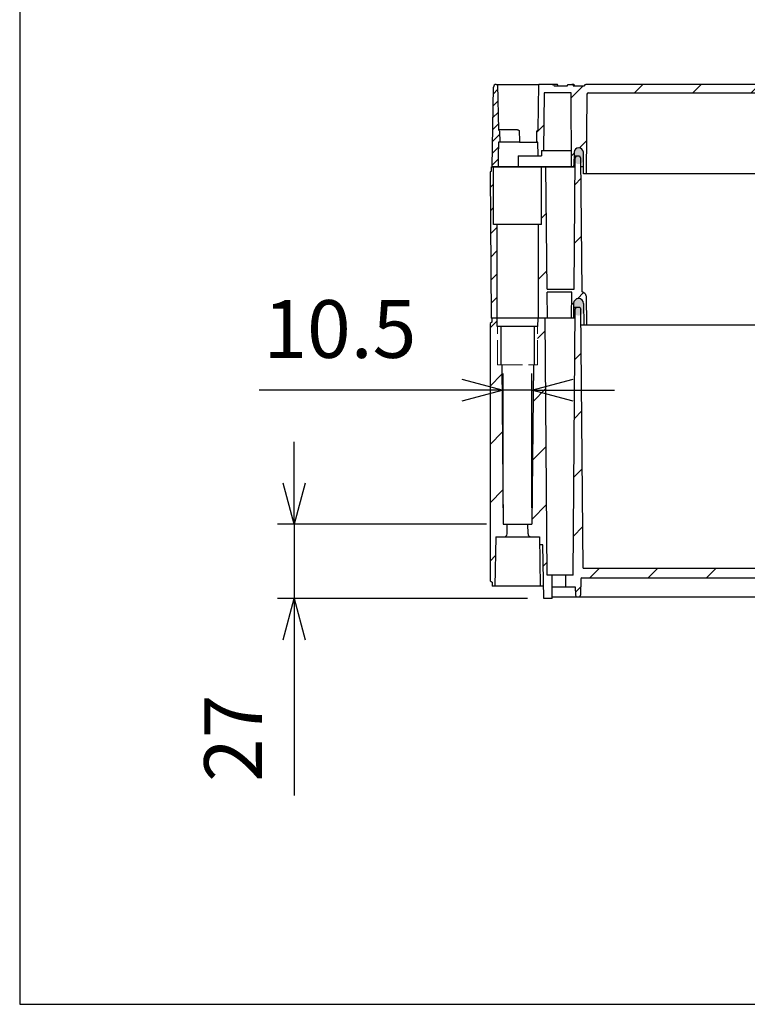
# Model space of a CAD drawing. Units: millimetres. Extents: x 0 to 4846, y 0 to 1680.
# Drawn here: x 2428 to 2693, y 0 to 358 of the extents above; entities that cross this region are included whole.
import ezdxf

# ---------------------------------------------------------------- set-up
doc = ezdxf.new("R2010")
doc.units = ezdxf.units.MM
doc.header["$LTSCALE"] = 6
doc.linetypes.add('AM_ISO02W050x2', pattern=[3.75, 3, -0.75])
for name, color, linetype, lineweight in [('AM_5', 3, 'Continuous', 25), ('AM_8', 1, 'Continuous', 25), ('ｴｸｽﾃﾝｼｮﾝﾌﾚｰﾑ', 3, 'Continuous', 25), ('ｶﾞｽｹｯﾄ', 5, 'Continuous', 25), ('ﾄｯﾌﾟｶﾊﾞｰ', 7, 'Continuous', 25), ('ﾎﾞﾃﾞｨｰ', 2, 'Continuous', 25), ('ﾎﾞﾃﾞｨｰ0', 2, 'AM_ISO02W050x2', 13)]:
    doc.layers.add(name, color=color, linetype=linetype, lineweight=lineweight)
doc.styles.get("Standard").update_dxf_attribs({"font": 'ISOCP.SHX', "bigfont": 'EXTFONT.SHX'})
doc.dimstyles.new('AM_ISO$0', dxfattribs={"dimtxt": 3.5, "dimasz": 2.5, "dimexe": 1, "dimexo": 1, "dimgap": 1.5, "dimtad": 1, "dimdsep": 46, "dimtxsty": 'STANDARD', "dimblk": 'OPEN30', "dimcen": 0, "dimclrd": 3, "dimclre": 3, "dimclrt": 2, "dimadec": 0, "dimazin": 2, "dimtp": 0.1, "dimtm": 0.1, "dimtfac": 0.71, "dimtmove": 0, "dimatfit": 3, "dimldrblk": 'OPEN30', "dimfxl": 1, "dimlwd": -1, "dimlwe": -1, "dimarcsym": 0})
pattern_1 = [(45, (-531.4945409251641, 424.7864487222195), (-10.60660171779821, 10.60660171779821), [])]

# ---------------------------------------------------------------- blocks, each defined once
blk = doc.blocks.new('TK-A3')
blk.add_lwpolyline([(0, 0), (403, 0), (403, 280), (0, 280.0000000000001)], close=True)
blk = doc.blocks.new('_Open30')
at = {"color": 0, "linetype": 'ByBlock', "lineweight": -2}
for p, q in [((-1, 0.26794919), (0, 0)), ((0, 0), (-1, -0.26794919)), ((0, 0), (-1, 0))]:
    blk.add_line(p, q, dxfattribs=at)
blk = doc.blocks.new('*D38')
at = {"layer": 'AM_5', "color": 3}
for p, q in [((2603.834896803525, 180.6020227615927), (2603.834896803525, 229.4238243659274)), ((2614.334900139795, 180.6020227615927), (2614.334900139795, 229.4238243659274)), ((2588.834896803525, 223.4238243659274), (2515.065048322542, 223.4238243659274)), ((2614.334900139795, 223.4238243659274), (2603.834896803525, 223.4238243659274)), ((2629.334900139796, 223.4238243659274), (2644.334900139796, 223.4238243659274))]:
    blk.add_line(p, q, dxfattribs=at)
at = {"layer": 'Defpoints', "color": 0}
for p in [(2603.834896803525, 223.4238243659274), (2603.834896803525, 174.6020227615927), (2614.334900139795, 174.6020227615927)]:
    blk.add_point(p, dxfattribs=at)
at = {"layer": 'AM_5', "color": 3, "xscale": 15, "yscale": 15, "zscale": 15}
blk.add_blockref('_Open30', (2603.834896803525, 223.4238243659274), dxfattribs=at)
at = {"layer": 'AM_5', "color": 3, "xscale": 15, "yscale": 15, "zscale": 15, "rotation": 180}
blk.add_blockref('_Open30', (2614.334900139795, 223.4238243659274), dxfattribs=at)
at = {"layer": 'AM_5', "color": 2, "insert": (2544.449972563034, 242.9238243659274), "char_height": 21, "attachment_point": 5}
blk.add_mtext('10.5', dxfattribs=at)
blk = doc.blocks.new('*D39')
at = {"layer": 'AM_5', "color": 3}
for p, q in [((2527.834842960146, 189.6020227615927), (2527.834842960146, 204.6020227615927)), ((2597.834896803525, 174.6020227615927), (2521.834842960146, 174.6020227615927)), ((2527.834842960146, 174.6020227615927), (2527.834842960146, 147.6020227615927)), ((2612.663438471661, 147.6020227615927), (2521.834842960146, 147.6020227615927)), ((2527.834842960146, 132.6020227615927), (2527.834842960146, 75.96875504505729))]:
    blk.add_line(p, q, dxfattribs=at)
at = {"layer": 'Defpoints', "color": 0}
for p in [(2603.834896803525, 174.6020227615927), (2527.834842960146, 147.6020227615927), (2618.663438471661, 147.6020227615927)]:
    blk.add_point(p, dxfattribs=at)
at = {"layer": 'AM_5', "color": 3, "xscale": 15, "yscale": 15, "zscale": 15}
for p, rotation in [((2527.834842960146, 174.6020227615927), 270), ((2527.834842960146, 147.6020227615927), 90)]:
    blk.add_blockref('_Open30', p, dxfattribs=dict(at, rotation=rotation))
at = {"layer": 'AM_5', "color": 2, "insert": (2508.332776031012, 96.78538890332538), "char_height": 21, "attachment_point": 5, "rotation": 90}
blk.add_mtext('27', dxfattribs=at)

msp = doc.modelspace()

# ---------------------------------------------------------------- hatches: boundary and pattern name
at = {"layer": 'AM_8', "ltscale": 0.5}
h = msp.add_hatch(dxfattribs=at)
h.set_pattern_fill('_U', color=256, scale=3, angle=45, style=0, pattern_type=0)
h.set_pattern_definition([(45, (645.2883073449912, 2525.447995014348), (-2.121320343559642, 2.121320343559642), [])])
edge = h.paths.add_edge_path()
edge.add_line((2602.027747372347, 304.602022761593), (2602.097567632068, 308.602022761593))
edge.add_line((2602.097567632068, 308.602022761593), (2602.184842956667, 313.602022761593))
edge.add_line((2602.184842956666, 313.602022761593), (2602.617328535365, 313.602022761593))
edge.add_line((2602.617328535366, 313.602022761593), (2602.518372369169, 317.6107489648132))
edge.add_ellipse((2601.811373283767, 317.602022761593), major_axis=(0.7071067811864981, 0), ratio=0.707106781186597, start_angle=0.7071426819161145, end_angle=56.93106298993319)
edge.add_line((2602.107095054662, 318.0561970861748), (2601.818286593063, 334.6020227615925))
edge.add_line((2601.818286593062, 334.602022761593), (2601.341192167628, 334.602022761593))
edge.add_arc((2601.341192167629, 333.602022761593), 0.9999999999999815, 90, 178.9999999999978)
edge.add_line((2600.341344472473, 333.6194751680308), (2599.834842956668, 304.6020227615939))
edge.add_line((2599.834842956668, 304.6020227615939), (2602.027747372347, 304.6020227615934))
h = msp.add_hatch(dxfattribs=at)
h.set_pattern_fill('_U', color=256, scale=15, angle=45, style=0, pattern_type=0)
h.set_pattern_definition([(45, (645.2883073449912, 2525.447995014348), (-10.60660171779821, 10.60660171779821), [])])
edge = h.paths.add_edge_path()
edge.add_line((2634.830498561966, 331.602022761593), (2863.33918735832, 331.602022761593))
edge.add_arc((2863.33918735832, 331.102022761593), 0.5000000000000115, 0.5000000001218723, 90, ccw=False)
edge.add_line((2863.839168319853, 331.1063860293437), (2864.092285563421, 302.1020227615935))
edge.add_line((2864.09228556342, 302.102022761593), (2865.03484296362, 302.102022761593))
edge.add_line((2865.03484296362, 302.102022761593), (2865.13498226822, 309.9237854861761))
edge.add_arc((2866.83484296362, 309.9020227615932), 1.700000000000007, 0.7334978408478037, 179.2665021591915, ccw=False)
edge.add_line((2868.534703659036, 309.923785486177), (2868.596516955419, 305.0956219602448))
edge.add_arc((2869.09647598352, 305.102022761593), 0.4999999999999983, 180.733497840736, 270)
edge.add_line((2869.09647598352, 304.602022761593), (2869.39921753322, 304.602022761593))
edge.add_line((2869.39921753322, 304.602022761593), (2869.45157874002, 310.602022761593))
edge.add_line((2869.45157874002, 310.602022761593), (2869.634842963619, 331.602022761593))
edge.add_line((2869.634842963619, 331.602022761593), (2879.439573353188, 331.602022761593))
edge.add_line((2879.439573353188, 331.602022761593), (2879.622837576794, 310.602022761603))
edge.add_line((2879.622837576794, 310.602022761603), (2880.334842963618, 310.6020227616039))
edge.add_line((2880.334842963619, 310.6020227616039), (2880.369753093476, 308.602022761593))
edge.add_line((2880.369753093476, 308.602022761593), (2881.597567638979, 308.602022761593))
edge.add_line((2881.597567638978, 308.602022761593), (2881.68484296362, 313.602022761593))
edge.add_line((2881.68484296362, 313.602022761593), (2882.117328542319, 313.602022761593))
edge.add_line((2882.117328542319, 313.602022761593), (2882.01837237612, 317.6107489648132))
edge.add_ellipse((2881.31137329072, 317.602022761593), major_axis=(0.7071067811865479, 0), ratio=0.7071067811865471, start_angle=0.7071426819161147, end_angle=56.93106298980623)
edge.add_line((2881.607095061615, 318.0561970861748), (2881.318286600127, 334.602022761593))
edge.add_line((2881.318286600127, 334.602022761593), (2876.432190021618, 334.602022761593))
edge.add_line((2876.432190021617, 334.602022761593), (2875.78165178292, 334.102022761593))
edge.add_line((2875.781651782921, 334.102022761593), (2870.961426146746, 334.102022761593))
edge.add_line((2870.961426146746, 334.102022761593), (2870.464718227357, 334.6020227615921))
edge.add_line((2870.464718227356, 334.6020227615921), (2869.313818877884, 334.602022761593))
edge.add_line((2869.313818877885, 334.602022761593), (2868.828672569851, 334.102022761593))
edge.add_line((2868.828672569851, 334.102022761593), (2864.683202931912, 334.102022761593))
edge.add_line((2864.683202931912, 334.102022761593), (2864.211852517704, 334.6020227615925))
edge.add_line((2864.211852517704, 334.6020227615921), (2633.957833402584, 334.6020227615921))
edge.add_line((2633.957833402584, 334.6020227615921), (2633.486482988376, 334.1020227615925))
edge.add_line((2633.486482988376, 334.102022761593), (2622.388034137367, 334.102022761593))
edge.add_line((2622.388034137367, 334.102022761593), (2621.737495898669, 334.602022761593))
edge.add_line((2621.737495898669, 334.602022761593), (2616.85139932016, 334.602022761593))
edge.add_line((2616.85139932016, 334.602022761593), (2616.562590858667, 318.056197086193))
edge.add_ellipse((2616.858312629567, 317.602022761593), major_axis=(0.7071067811865479, 0), ratio=0.7071067811865471, start_angle=123.0689370096279, end_angle=179.2928573181193)
edge.add_line((2616.151313544169, 317.6107489648132), (2616.052357377967, 313.6020227615934))
edge.add_line((2616.052357377967, 313.602022761593), (2616.484842956666, 313.602022761593))
edge.add_line((2616.484842956668, 313.602022761593), (2616.572118281309, 308.602022761593))
edge.add_line((2616.572118281308, 308.602022761593), (2617.799932826811, 308.602022761593))
edge.add_line((2617.799932826812, 308.602022761593), (2617.834842956668, 310.602022761593))
edge.add_line((2617.834842956668, 310.602022761593), (2618.546848343493, 310.6020227616039))
edge.add_line((2618.546848343492, 310.6020227616039), (2618.730112567098, 331.602022761593))
edge.add_line((2618.730112567098, 331.602022761593), (2628.534842956667, 331.602022761593))
edge.add_line((2628.534842956667, 331.602022761593), (2628.718107180267, 310.602022761593))
edge.add_line((2628.718107180267, 310.602022761593), (2628.770468387067, 304.602022761593))
edge.add_line((2628.770468387067, 304.602022761593), (2629.073209936767, 304.602022761593))
edge.add_arc((2629.073209936767, 305.102022761593), 0.4999999999999983, 270, 359.2665021592103)
edge.add_line((2629.57316896483, 305.0956219602452), (2629.634982261267, 309.9237854861761))
edge.add_arc((2631.334842956667, 309.9020227615932), 1.700000000000007, 0.7334978408479174, 179.2665021591913, ccw=False)
edge.add_line((2633.034703652083, 309.923785486177), (2633.102836327176, 304.6020227615926))
edge.add_line((2633.102836327176, 304.602022761593), (2633.134842956667, 302.102022761593))
edge.add_line((2633.134842956667, 302.102022761593), (2634.077400356867, 302.1020227615935))
edge.add_line((2634.077400356867, 302.1020227615939), (2634.330517600468, 331.1063860293437))
edge.add_arc((2634.830498561966, 331.102022761593), 0.5000000000000115, 90, 179.4999999998458, ccw=False)
h = msp.add_hatch(dxfattribs=at)
h.set_pattern_fill('_U', color=256, scale=15, angle=45, style=0, pattern_type=0)
h.set_pattern_definition(pattern_1)
edge = h.paths.add_edge_path()
edge.add_line((2619.084898471661, 249.6020227615927), (2619.931294752888, 249.6020227615928))
edge.add_line((2619.931294752888, 249.6020227615932), (2619.848389508875, 259.1020227615932))
edge.add_line((2619.848389508875, 259.1020227615932), (2628.796438204155, 259.1020227615932))
edge.add_line((2628.796438204157, 259.1020227615932), (2628.713532960145, 249.6020227615932))
edge.add_line((2628.713532960143, 249.6020227615932), (2629.216802771272, 249.6020227615932))
edge.add_arc((2629.216802771272, 249.802022761593), 0.2000000000000455, 270, 359.4999999999857)
edge.add_line((2629.416795155884, 249.8002774544934), (2629.46145449226, 254.91773052549))
edge.add_arc((2631.261385953775, 254.9020227615929), 1.79999999999986, 90, 179.5000000000082, ccw=False)
edge.add_line((2631.261385953775, 256.7020227615931), (2631.297799590308, 256.7020227615931))
edge.add_arc((2631.297799590309, 254.9020227615929), 1.800000000000011, 0.5000000000126192, 90, ccw=False)
edge.add_line((2633.097731051824, 254.9177305254902), (2633.163334870898, 247.4002774544931))
edge.add_arc((2633.36332725551, 247.4020227615929), 0.1999999999995797, 180.4999999999747, 270)
edge.add_line((2633.36332725551, 247.2020227615931), (2634.113532959102, 247.2020227615931))
edge.add_line((2634.113532959101, 247.2020227615931), (2634.021538303344, 257.7435661840018))
edge.add_arc((2633.02157638028, 257.7348396485027), 1.000000000000181, 0.5000000000370562, 60.00000000003911)
edge.add_line((2633.52157638028, 258.6008650522876), (2632.606900516674, 259.128953408362))
edge.add_arc((2632.756900516673, 259.3887610294974), 0.3000000000001793, 180.4999999999162, 239.9999999998994, ccw=False)
edge.add_line((2632.456911939754, 259.386143068848), (2632.034392958702, 307.802022761593))
edge.add_line((2632.034392958701, 307.802022761593), (2631.634392958701, 308.6020227615929))
edge.add_line((2631.634392958701, 308.6020227615932), (2630.497228938127, 308.6020227615932))
edge.add_line((2630.497228938127, 308.6020227615932), (2630.097228938127, 307.8020227615932))
edge.add_line((2630.097228938127, 307.802022761593), (2629.680957344509, 260.1020227615929))
edge.add_line((2629.680957344509, 260.1020227615931), (2619.805577957805, 260.1020227615931))
edge.add_line((2619.805577957805, 260.1020227615931), (2619.417232341117, 304.6020227615932))
edge.add_line((2619.417232341118, 304.6020227615932), (2617.784842960145, 304.6020227615932))
edge.add_line((2617.784842960145, 304.6020227615932), (2617.784842960145, 283.6020227615932))
edge.add_line((2617.784842960145, 283.6020227615932), (2616.589032960144, 283.6020227615932))
edge.add_line((2616.589032960144, 283.6020227615932), (2616.589032960144, 249.6020227615932))
edge.add_line((2616.589032960144, 249.6020227615932), (2619.084898471661, 249.6020227615931))
h = msp.add_hatch(dxfattribs=at)
h.set_pattern_fill('_U', color=256, scale=6, angle=45, style=0, pattern_type=0)
h.set_pattern_definition([(45, (-531.4945409251641, 424.7864487222195), (-4.242640687119284, 4.242640687119285), [])])
h.paths.add_polyline_path([(2600.384842960143, 283.6020227615932), (2600.384842960143, 304.6020227615932), (2599.584842960144, 304.6020227615932), (2599.584842960144, 303.1020227615932), (2599.084842960144, 302.802022761593), (2599.549112326612, 249.6020227615932), (2599.784898470668, 249.6020227615927), (2601.580652960144, 249.6020227615932), (2601.580652960144, 283.6020227615932)])
h = msp.add_hatch(dxfattribs=at)
h.set_pattern_fill('_U', color=256, scale=15, angle=45, style=0, pattern_type=0)
h.set_pattern_definition(pattern_1)
edge = h.paths.add_edge_path()
edge.add_arc((2865.7376130402, 154.8020227615925), 0.3000000000000682, 1.0000307141975213, 90, ccw=False)
edge.add_line((2866.037567345939, 154.8072586443186), (2866.142667448627, 148.7862627615931))
edge.add_line((2866.142667448628, 148.7862627615927), (2866.484787448627, 148.1020227615927))
edge.add_line((2866.484787448627, 148.1020227615927), (2867.684787448628, 148.1020227615927))
edge.add_line((2867.684787448628, 148.1020227615927), (2868.026917448627, 148.7862627615927))
edge.add_line((2868.026917448627, 148.7862627615927), (2868.079647448628, 151.8072527615923))
edge.add_line((2868.079647448628, 151.8072527615923), (2871.62226733861, 151.8072527615923))
edge.add_line((2871.62226733861, 151.8072527615923), (2871.584787448628, 156.1020227615927))
edge.add_line((2871.584787448627, 156.1020227615927), (2868.906609587071, 156.1020227615926))
edge.add_line((2868.906609587072, 156.1020227615927), (2868.062285128316, 252.8520227615927))
edge.add_line((2868.062285128316, 252.8520227615927), (2867.690647448636, 253.6020227615927))
edge.add_line((2867.690647448636, 253.6020227615927), (2866.462285128328, 253.6020227615927))
edge.add_line((2866.462285128326, 253.6020227615927), (2866.090647448645, 252.8520227615927))
edge.add_line((2866.090647448647, 252.8520227615927), (2865.268140159368, 158.6020227615927))
edge.add_line((2865.268140159368, 158.6020227615927), (2632.90154576092, 158.6020227615927))
edge.add_line((2632.901545760919, 158.6020227615927), (2632.079038471641, 252.8520227615927))
edge.add_line((2632.079038471641, 252.8520227615927), (2631.70740079196, 253.6020227615927))
edge.add_line((2631.707400791959, 253.6020227615927), (2630.479038471652, 253.6020227615927))
edge.add_line((2630.479038471652, 253.6020227615927), (2630.107400791972, 252.8520227615927))
edge.add_line((2630.107400791972, 252.8520227615927), (2629.263076333216, 156.1020227615927))
edge.add_line((2629.263076333216, 156.1020227615927), (2626.584898471659, 156.1020227615927))
edge.add_line((2626.584898471659, 156.1020227615927), (2626.547418581677, 151.8072527615923))
edge.add_line((2626.547418581678, 151.8072527615923), (2630.09003847166, 151.8072527615923))
edge.add_line((2630.09003847166, 151.8072527615923), (2630.142768471661, 148.7862627615927))
edge.add_line((2630.142768471661, 148.7862627615927), (2630.48489847166, 148.1020227615927))
edge.add_line((2630.48489847166, 148.1020227615927), (2631.684898471661, 148.1020227615927))
edge.add_line((2631.684898471661, 148.1020227615927), (2632.02701847166, 148.7862627615927))
edge.add_line((2632.02701847166, 148.7862627615927), (2632.132118574347, 154.8072586443184))
edge.add_arc((2632.432072880088, 154.8020227615925), 0.3000000000001642, 90, 178.9999692858025, ccw=False)
edge.add_line((2632.432072880088, 155.1020227615927), (2865.7376130402, 155.1020227615927))
h = msp.add_hatch(dxfattribs=at)
h.set_pattern_fill('_U', color=256, scale=15, angle=45, style=0, pattern_type=0)
h.set_pattern_definition(pattern_1)
edge = h.paths.add_edge_path()
edge.add_line((2599.834898471661, 153.6020227615931), (2599.834898471661, 152.1020227615931))
edge.add_line((2599.834898471661, 152.1020227615931), (2600.834898471599, 152.1020227615985))
edge.add_line((2600.834898471599, 152.1020227615981), (2601.14908847161, 170.1020227615979))
edge.add_line((2601.14908847161, 170.1020227615981), (2604.273653416368, 170.1020227615929))
edge.add_arc((2604.273653416368, 171.1020227615927), 1, 269.9999999999739, 358.9999999999982)
edge.add_line((2605.273501111525, 171.0845703551554), (2605.334898471661, 174.6020227615927))
edge.add_line((2605.334898471661, 174.6020227615927), (2603.834896803525, 174.6020227615927))
edge.add_line((2603.834896803525, 174.6020227615927), (2603.328738471662, 232.6020227615927))
edge.add_line((2603.328738471662, 232.6020227615932), (2601.83489847166, 232.6020227615932))
edge.add_line((2601.83489847166, 232.6020227615932), (2601.83489847166, 246.6020227615932))
edge.add_line((2601.83489847166, 246.6020227615932), (2601.684893666446, 246.6020227615932))
edge.add_line((2601.684893666446, 246.6020227615932), (2601.632528471661, 249.6020227615932))
edge.add_line((2601.632528471661, 249.6020227615932), (2599.784898470669, 249.6020227615933))
edge.add_line((2599.784898470668, 249.6020227615932), (2599.784898470667, 248.1020227615927))
edge.add_line((2599.784898470668, 248.1020227615927), (2599.084898471661, 247.6690027615928))
edge.add_line((2599.084898471661, 247.6690027615928), (2599.084898471661, 154.0350327615929))
edge.add_line((2599.084898471661, 154.0350327615929), (2599.834898471661, 153.6020227615931))
h = msp.add_hatch(dxfattribs=at)
h.set_pattern_fill('_U', color=256, scale=15, angle=45, style=0, pattern_type=0)
h.set_pattern_definition(pattern_1)
edge = h.paths.add_edge_path()
edge.add_line((2619.900860610097, 156.1020227615927), (2619.084898471661, 249.6020227615927))
edge.add_line((2619.084898471661, 249.6020227615927), (2616.537268471661, 249.6020227615927))
edge.add_line((2616.537268471661, 249.6020227615927), (2616.484903276876, 246.6020227615927))
edge.add_line((2616.484903276877, 246.6020227615927), (2616.334898471662, 246.6020227615927))
edge.add_line((2616.334898471661, 246.6020227615927), (2616.334898471661, 232.6020227615927))
edge.add_line((2616.334898471661, 232.6020227615927), (2614.841058471661, 232.6020227615927))
edge.add_line((2614.841058471661, 232.6020227615927), (2614.334900139797, 174.6020227615927))
edge.add_line((2614.334900139795, 174.6020227615927), (2612.83489847166, 174.6020227615927))
edge.add_line((2612.834898471661, 174.6020227615927), (2612.896295831797, 171.0845703551554))
edge.add_arc((2613.896143526953, 171.1020227615927), 0.999999999999555, 180.9999999999892, 270)
edge.add_line((2613.896143526953, 170.1020227615927), (2617.02070847161, 170.1020227615875))
edge.add_line((2617.02070847161, 170.1020227615877), (2617.07306847161, 167.1020227615879))
edge.add_line((2617.07306847161, 167.1020227615877), (2618.292895394882, 167.102022761587))
edge.add_line((2618.29289539488, 167.1020227615872), (2618.633265394868, 147.6020227615868))
edge.add_line((2618.633265394868, 147.6020227615868), (2618.66343847166, 147.6020227615929))
edge.add_line((2618.663438471661, 147.6020227615927), (2621.654718471794, 147.6020227615847))
edge.add_line((2621.654718471794, 147.602022761585), (2621.728896847882, 147.6020227615929))
edge.add_line((2621.728896847882, 147.6020227615927), (2621.654718471659, 156.1020227615927))
edge.add_line((2621.654718471659, 156.1020227615927), (2619.900860610097, 156.1020227615927))
at = {"layer": 'ｶﾞｽｹｯﾄ'}
h = msp.add_hatch(color=256, dxfattribs=at)
edge = h.paths.add_edge_path()
edge.add_arc((2631.326174441082, 307.1516477472563), 1.550000000000295, 180.3000000000074, 269.9999999999832, ccw=False)
edge.add_line((2629.776195688098, 307.1435320033172), (2629.791465180003, 310.059763491194))
edge.add_arc((2631.341443932987, 310.0516477472546), 1.549999999999899, 89.99999999998317, 179.6999999999715, ccw=False)
edge.add_line((2631.341443932987, 311.6016477472547), (2631.371238561254, 311.6016477472554))
edge.add_arc((2631.371238561254, 310.0516477472559), 1.549999999999727, 0.29999999998437943, 89.99999999998317, ccw=False)
edge.add_line((2632.921217314238, 310.059763491194), (2632.936486806143, 307.1435320033175))
edge.add_arc((2631.386508053159, 307.1516477472554), 1.550000000000346, 270.0000000000336, 359.70000000002625, ccw=False)
edge.add_line((2631.386508053159, 305.6016477472552), (2631.326174441082, 305.6016477472557))
h = msp.add_hatch(color=256, dxfattribs=at)
edge = h.paths.add_edge_path()
edge.add_line((2631.297799590309, 256.7020227615926), (2631.261385953776, 256.7020227615929))
edge.add_arc((2631.261385953775, 254.9020227615929), 1.799999999999968, -270, -180.5000000000003)
edge.add_line((2629.46145449226, 254.9177305254902), (2629.438490476847, 252.2863149976927))
edge.add_arc((2631.238421938363, 252.3020227615934), 1.800000000000008, -179.4999999998812, -90.00000000000001)
edge.add_line((2631.238421938363, 250.5020227615933), (2631.320763605721, 250.5020227615933))
edge.add_arc((2631.32076360572, 252.302022761593), 1.800000000000096, -89.9999999999964, -0.5000000001120262)
edge.add_line((2633.120695067236, 252.2863149976924), (2633.097731051822, 254.9177305254898))
edge.add_arc((2631.297799590309, 254.9020227615929), 1.799999999999633, 0.4999999999922847, 89.99999999999277)

# ---------------------------------------------------------------- linework, layer by layer
at = {"layer": 'ｴｸｽﾃﾝｼｮﾝﾌﾚｰﾑ'}
for p, q in [((2629.70623375342, 308.6020227615932), (2631.634392958701, 308.6020227615932)), ((2630.097228938127, 307.802022761593), (2630.497228938127, 308.6020227615932)), ((2631.634392958701, 308.6020227615932), (2632.034392958701, 307.802022761593)), ((2599.584842960144, 304.6020227615932), (2630.069302961199, 304.6020227615932)), ((2599.584842960144, 303.1020227615932), (2599.584842960144, 304.6020227615932)), ((2600.384842960143, 283.6020227615932), (2600.384842960143, 304.6020227615932)), ((2617.784842960145, 283.6020227615932), (2617.784842960145, 304.6020227615932)), ((2619.805577957805, 260.1020227615931), (2619.417232341118, 304.6020227615932)), ((2629.680957344509, 260.1020227615931), (2630.097228938127, 307.802022761593)), ((2632.034392958701, 307.802022761593), (2632.456911939754, 259.386143068848)), ((2599.584842960144, 303.1020227615932), (2599.084842960144, 302.802022761593)), ((2599.084842960144, 302.802022761593), (2599.549112326612, 249.6020227615932)), ((2617.784842960145, 283.6020227615932), (2600.384842960143, 283.6020227615932)), ((2601.580652960144, 283.6020227615932), (2601.580652960144, 249.6020227615932)), ((2616.589032960144, 283.6020227615932), (2616.589032960144, 249.6020227615932)), ((2619.805577957805, 260.1020227615931), (2629.680957344509, 260.1020227615931)), ((2619.931294752888, 249.6020227615932), (2619.848389508875, 259.1020227615932)), ((2628.796438204157, 259.1020227615932), (2619.848389508875, 259.1020227615932)), ((2628.713532960143, 249.6020227615932), (2628.796438204157, 259.1020227615932)), ((2633.52157638028, 258.6008650522876), (2632.606900516673, 259.1289534083621)), ((2629.46145449226, 254.9177305254898), (2629.416795155884, 249.8002774544934)), ((2631.261385953775, 256.7020227615931), (2631.297799590309, 256.7020227615931)), ((2633.097731051824, 254.9177305254898), (2633.163334870898, 247.4002774544934)), ((2634.021538303344, 257.7435661840018), (2634.113532959101, 247.2020227615926)), ((2629.216802771272, 249.6020227615932), (2599.549112326612, 249.6020227615932)), ((2632.128345274658, 247.2020227615931), (2866.041340645628, 247.2020227615931))]:
    msp.add_line(p, q, dxfattribs=at)
for centre, radius, start, end in [((2632.756900516673, 259.3887610294978), 0.3, 180.4999999999917, 240.0000000000027), ((2633.02157638028, 257.7348396485031), 1, 0.5000000000177428, 60.00000000000272), ((2631.261385953775, 254.9020227615929), 1.8, 90, 179.4999999999822), ((2631.297799590309, 254.9020227615929), 1.8, 0.5000000000177428, 90), ((2629.216802771272, 249.802022761593), 0.2, 270, 359.4999999999823), ((2633.36332725551, 247.4020227615929), 0.2, 180.4999999999917, 270)]:
    msp.add_arc(centre, radius, start, end, dxfattribs=at)
at = {"layer": 'ﾄｯﾌﾟｶﾊﾞｰ'}
for p, q in [((2599.834842956668, 304.6020227615939), (2600.341344472473, 333.6194751680308)), ((2601.341192167629, 334.602022761593), (2601.818286593063, 334.6020227615929)), ((2601.818286593062, 334.602022761593), (2616.85139932016, 334.602022761593)), ((2601.818286593062, 334.602022761593), (2602.107095054666, 318.056197086193)), ((2616.562590858667, 318.056197086193), (2616.85139932016, 334.602022761593)), ((2623.342848716851, 334.602022761593), (2616.85139932016, 334.6020227615931)), ((2622.388034137369, 334.1420227615929), (2622.388034137367, 334.102022761593)), ((2622.388034137367, 334.102022761593), (2627.208259773542, 334.102022761593)), ((2627.208259773542, 334.102022761593), (2627.208259773542, 334.1420227615929)), ((2627.704967692931, 334.602022761593), (2628.855866247673, 334.602022761593)), ((2629.363016586524, 334.602022761593), (2628.855866247673, 334.602022761593)), ((2629.341013350436, 334.1420227615929), (2629.341013350436, 334.102022761593)), ((2629.341013350436, 334.102022761593), (2633.486482988376, 334.102022761593)), ((2633.486482988376, 334.102022761593), (2633.486482988376, 334.1420227615929)), ((2864.211852517703, 334.602022761593), (2633.957829014054, 334.602022761593)), ((2618.730112567098, 331.602022761593), (2618.546848343492, 310.6020227616039)), ((2628.534842956667, 331.602022761593), (2618.730112567098, 331.602022761593)), ((2628.770468387067, 304.602022761593), (2628.534842956667, 331.602022761593)), ((2634.330517600467, 331.1063860293437), (2634.077400356867, 302.1020227615939)), ((2634.830498561966, 331.602022761593), (2863.33918735832, 331.602022761593)), ((2609.033643138467, 318.102022761593), (2602.112573102067, 318.102022761593)), ((2602.518372369168, 317.6107489648132), (2602.617328535366, 313.602022761593)), ((2616.052357377967, 313.602022761593), (2616.151313544167, 317.6107489648132)), ((2602.184842956666, 313.602022761593), (2602.097567632068, 308.602022761593)), ((2602.617328535366, 313.602022761593), (2602.184842956666, 313.602022761593)), ((2609.754974471567, 313.602022761593), (2602.617328535366, 313.602022761593)), ((2609.754974471565, 313.602022761593), (2616.052357377967, 313.602022761593)), ((2616.484842956668, 313.602022761593), (2616.052357377967, 313.602022761593)), ((2616.572118281308, 308.602022761593), (2616.484842956668, 313.602022761593)), ((2602.097567632068, 308.602022761593), (2602.027747372347, 304.602022761593)), ((2609.334842956668, 308.602022761593), (2617.799932826812, 308.602022761593)), ((2609.334842956667, 308.602022761593), (2609.334842956667, 304.602022761593)), ((2617.834842956668, 310.602022761593), (2617.799932826812, 308.602022761593)), ((2617.834842956668, 310.6020227616039), (2628.718107180267, 310.602022761593)), ((2629.634982261268, 309.9237854861761), (2629.573168964867, 305.0956219602452)), ((2633.134842956667, 302.102022761593), (2633.034703652067, 309.9237854861761)), ((2630.069302961197, 304.602022761593), (2599.834842956668, 304.602022761593)), ((2633.102836327176, 304.602022761593), (2632.062318935633, 304.602022761593)), ((2865.03484296362, 302.102022761593), (2633.134842956667, 302.102022761593))]:
    msp.add_line(p, q, dxfattribs=at)
for centre, radius, start, end in [((2601.341192167629, 333.602022761593), 0.9999999999999815, 90, 178.999999999868), ((2634.830498561966, 331.102022761593), 0.5000000000000115, 90, 179.4999999998782), ((2631.334842956667, 309.9020227615932), 1.700000000000007, 0.7334978408418249, 179.2665021591581), ((2629.073209936767, 305.102022761593), 0.4999999999999983, 270, 359.2665021592103)]:
    msp.add_arc(centre, radius, start, end, dxfattribs=at)
at = {"layer": 'ﾄｯﾌﾟｶﾊﾞｰ', "extrusion": (0, 0, -1)}
for centre, major_axis, ratio, start_param, end_param in [((2621.737495898669, 334.1420227615929), (-0.65053823869167, 0), 0.7071067811864975, 1.570796326794896, 3.141592653589793), ((2601.811373283767, 317.602022761593), (0.7071067811864981, 0), 0.707106781186597, 5.143866915533514, 6.265732014656903), ((2616.858312629567, 317.602022761593), (-0.7071067811865479, 0), 0.7071067811865471, 0.0174532925225774, 1.139318391644462)]:
    msp.add_ellipse(centre, major_axis=major_axis, ratio=ratio, start_param=start_param, end_param=end_param, dxfattribs=at)
at = {"layer": 'ﾄｯﾌﾟｶﾊﾞｰ'}
for points, knots in [([(2623.828155850356, 334.1019454632936), (2623.82490154954, 334.1389642104644), (2623.819845619409, 334.1760682124153), (2623.803086646608, 334.2471446570546), (2623.792897027105, 334.2797995322911), (2623.761319180051, 334.3521175137087), (2623.73759610992, 334.392079810755), (2623.67908321852, 334.4637504149944), (2623.643595527858, 334.4962714198712), (2623.562704603456, 334.5503886895806), (2623.515839882938, 334.5718890888023), (2623.426965511644, 334.5963206752297), (2623.384707945682, 334.6020199093839), (2623.342850791313, 334.6020198925756)], [0.0309802396358014, 0.0309802396358014, 0.0309802396358014, 0.0309802396358014, 0.0464939497128541, 0.0464939497128541, 0.0581960675811809, 0.0581960675811809, 0.0724806541968253, 0.0724806541968253, 0.0868876255809985, 0.0868876255809985, 0.1021543209286417, 0.1021543209286417, 0.1148633738290615, 0.1148633738290615, 0.1148633738290615, 0.1148633738290615]), ([(2627.208259773542, 334.1420227615929), (2627.208259773542, 334.197372052144), (2627.222000789765, 334.2623542634158), (2627.267056120463, 334.3660644801624), (2627.307166286833, 334.4225401831375), (2627.392773529083, 334.5040847307376), (2627.454196563805, 334.5427975536771), (2627.568626017392, 334.5880971609761), (2627.64240197271, 334.6020226466692), (2627.70496769293, 334.6020227615921)], [-0.1414157573938986, -0.1414157573938986, -0.1414157573938986, -0.1414157573938986, -0.1248109702287818, -0.1248109702287818, -0.1074934746087566, -0.1074934746087566, -0.0893422490055085, -0.0893422490055085, -0.0705725606944771, -0.0705725606944771, -0.0705725606944771, -0.0705725606944771]), ([(2628.8558670424, 334.602022761593), (2628.916082172505, 334.602022761593), (2628.987094794349, 334.5886642936478), (2629.097453058278, 334.5450025996927), (2629.156775596765, 334.5075432080551), (2629.241326748178, 334.4272853378346), (2629.281551979305, 334.3703238357123), (2629.327108892705, 334.2650660862803), (2629.341013350436, 334.1986056028193), (2629.341013350436, 334.1420227615929)], [-0.070012524864729, -0.070012524864729, -0.070012524864729, -0.070012524864729, -0.0519479858330477, -0.0519479858330477, -0.0344080856149372, -0.0344080856149372, -0.0169748523678731, -0.0169748523678731, 0, 0, 0, 0]), ([(2629.831730161212, 334.1018470998263), (2629.83127857907, 334.1117683078267), (2629.830716836841, 334.1216576973295), (2629.828953485627, 334.1478555443958), (2629.827536715701, 334.1644571332093), (2629.823494919288, 334.1953058364991), (2629.82145763065, 334.208362451944), (2629.81404495838, 334.2453500879495), (2629.807124676962, 334.2714663703631), (2629.788870563148, 334.3210196388576), (2629.777897808317, 334.3448910114769), (2629.746017057633, 334.4009634900725), (2629.722529013803, 334.4325340892759), (2629.663002441037, 334.4943457015682), (2629.624609481739, 334.5236201748197), (2629.540092656835, 334.5694887383164), (2629.492675569277, 334.5861293702458), (2629.417618392426, 334.599586713561), (2629.390264781376, 334.602019646972), (2629.363018007068, 334.6020196432822)], [0.033372821530094, 0.033372821530094, 0.033372821530094, 0.033372821530094, 0.0384618439546596, 0.0384618439546596, 0.0470109142923443, 0.0470109142923443, 0.0524118968935666, 0.0524118968935666, 0.0611688262046509, 0.0611688262046509, 0.0691754224137413, 0.0691754224137413, 0.0808738646569021, 0.0808738646569021, 0.0950668248763683, 0.0950668248763683, 0.1097950459994625, 0.1097950459994625, 0.1179830649724891, 0.1179830649724891, 0.1179830649724891, 0.1179830649724891]), ([(2633.486482988376, 334.1420227615929), (2633.486482988376, 334.1983456091242), (2633.49990909047, 334.2645860705091), (2633.543844288022, 334.3691039339268), (2633.582378559177, 334.4256947569486), (2633.664287267663, 334.5063726409019), (2633.72239895867, 334.5444919789955), (2633.830253609739, 334.5885332996989), (2633.899248757986, 334.6020226723589), (2633.957833402584, 334.6020227615921)], [0.1378802376574373, 0.1378802376574373, 0.1378802376574373, 0.1378802376574373, 0.1547770919168253, 0.1547770919168253, 0.1718932599015052, 0.1718932599015052, 0.1892679048047621, 0.1892679048047621, 0.2068432775239363, 0.2068432775239363, 0.2068432775239363, 0.2068432775239363]), ([(2602.112573102067, 318.102022761593), (2602.111019271067, 318.1020227615903), (2602.109831968386, 318.1001167848611), (2602.108962614483, 318.0964993520841), (2602.10809326058, 318.0928819193071), (2602.107540633443, 318.0875369640911), (2602.107248899524, 318.0807322210442), (2602.106957165607, 318.0739274779956), (2602.10692960407, 318.0656757423588), (2602.107095054661, 318.0561970861766)], [0, 0, 0, 0, 0.3333333333333001, 0.3333333333333001, 0.3333333333333001, 0.6666666666667, 0.6666666666667, 0.6666666666667, 1, 1, 1, 1]), ([(2609.033643138465, 318.102022761593), (2609.115549138957, 318.1020227615884), (2609.204102103761, 318.092378690348), (2609.376470165905, 318.0465106487976), (2609.459950426442, 318.0091672102738), (2609.583907885094, 317.9202727196528), (2609.636109317219, 317.8676865572573), (2609.690091345513, 317.7760568021625), (2609.704198965618, 317.7434241262838), (2609.722731262869, 317.6772718362284), (2609.727425657254, 317.6438043322899), (2609.727651490953, 317.6107489648132)], [-0.0906217948854104, -0.0906217948854104, -0.0906217948854104, -0.0906217948854104, -0.0661856342945062, -0.0661856342945062, -0.0408019876292866, -0.0408019876292866, -0.0204009938146433, -0.0204009938146433, -0.0102004969073217, -0.0102004969073217, -0.0002899523702099, -0.0002899523702099, -0.0002899523702099, -0.0002899523702099])]:
    msp.add_open_spline(points, degree=3, knots=knots, dxfattribs=at)
msp.add_open_spline([(2609.727651490967, 317.6107489648132), (2609.730702100666, 317.164230027963), (2609.736793508867, 316.2719287692838), (2609.745901172167, 314.9356871766634), (2609.751953312767, 314.0463320782477), (2609.754974471567, 313.602022761593)], degree=3, dxfattribs=at)
at = {"layer": 'ﾎﾞﾃﾞｨｰ'}
for p, q in [((2629.263076333216, 156.1020227615927), (2630.107400791972, 252.8520227615927)), ((2629.70580261039, 253.6020227615927), (2631.707400791959, 253.6020227615927)), ((2630.107400791972, 252.8520227615927), (2630.479038471652, 253.6020227615927)), ((2631.707400791959, 253.6020227615927), (2632.079038471641, 252.8520227615927)), ((2632.901545760919, 158.6020227615927), (2632.079038471641, 252.8520227615927)), ((2599.784898470668, 248.1020227615927), (2599.084842958485, 247.6690027615928)), ((2599.084842958485, 247.6690027615928), (2599.084842958485, 154.0350327615929)), ((2630.079038471652, 249.6020227615927), (2599.784898470668, 249.6020227615932)), ((2599.784898470668, 249.6020227615927), (2599.784898470668, 248.1020227615927)), ((2601.684893666446, 246.6020227615932), (2601.632528471661, 249.6020227615932)), ((2616.484903276877, 246.6020227615927), (2616.537268471661, 249.6020227615927)), ((2619.900860610097, 156.1020227615927), (2619.084898471661, 249.6020227615927)), ((2616.484903276877, 246.6020227615927), (2601.684893666446, 246.6020227615932)), ((2603.084898471661, 232.6020227615932), (2603.084898471661, 246.6020227615932)), ((2615.084898471661, 246.6020227615927), (2615.084898471661, 232.6020227615927)), ((2603.328738471662, 232.6020227615932), (2603.834896803525, 174.6020227615927)), ((2614.841058471661, 232.6020227615927), (2614.334900139795, 174.6020227615927)), ((2603.834896803525, 174.6020227615927), (2614.334900139795, 174.6020227615927)), ((2605.273501111525, 171.0845703551554), (2605.334898471661, 174.6020227615927)), ((2612.896295831796, 171.0845703551554), (2612.834898471661, 174.6020227615927)), ((2601.146412960157, 170.1020227615981), (2600.832222960145, 152.1020227615981)), ((2601.146412960157, 170.1020227615981), (2617.023302960147, 170.1020227615877)), ((2617.023302960147, 170.1020227615877), (2617.337462960145, 152.1020227615872)), ((2618.29289539488, 167.1020227615872), (2617.07306847161, 167.1020227615877)), ((2618.633265394868, 147.6020227615868), (2618.29289539488, 167.1020227615872)), ((2632.901545760919, 158.6020227615927), (2865.268140159367, 158.602022761398)), ((2599.084842958485, 154.0350327615929), (2599.834842960146, 153.6020227615931)), ((2629.263076333216, 156.1020227615927), (2619.900860610097, 156.1020227615927)), ((2621.728841336367, 147.6020227615927), (2621.654662960145, 156.1020227615927)), ((2626.584898471659, 156.1020227615927), (2626.547418581678, 151.8072527615923)), ((2632.132118574347, 154.8072586443186), (2632.02701847166, 148.7862627615927)), ((2632.432072880088, 155.1020227615927), (2865.737623844704, 155.1020227613981)), ((2599.834842960146, 153.6020227615931), (2599.834842960146, 152.1020227615931)), ((2618.554718471794, 152.1020227615863), (2599.834842960146, 152.102022761599)), ((2621.68961847166, 151.8072527615923), (2630.084842960146, 151.8072527615923)), ((2630.084842960146, 151.8072527615923), (2630.137572960147, 148.7862627615927)), ((2621.654718471794, 147.602022761585), (2618.633265394868, 147.6020227615868)), ((2621.728896847882, 147.6020227615927), (2618.663438471661, 147.6020227615927)), ((2876.445208017817, 148.1020227614117), (2621.724533413985, 148.1020227615927)), ((2630.137572960147, 148.7862627615927), (2630.479702960146, 148.1020227615927)), ((2631.684898471661, 148.1020227615927), (2632.02701847166, 148.7862627615927))]:
    msp.add_line(p, q, dxfattribs=at)
for centre, radius, start, end in [((2604.273653416368, 171.1020227615927), 1, 270, 358.9999999999978), ((2613.896143526953, 171.1020227615927), 1, 181.0000000000022, 270), ((2632.432072880088, 154.8020227615925), 0.3, 90, 178.9999692858108)]:
    msp.add_arc(centre, radius, start, end, dxfattribs=at)
at = {"layer": 'ﾎﾞﾃﾞｨｰ0', "ltscale": 0.5}
for p, q in [((2601.83489847166, 232.6020227615932), (2601.83489847166, 246.6020227615932)), ((2616.334898471661, 232.6020227615927), (2616.334898471661, 246.6020227615927)), ((2601.83489847166, 232.6020227615932), (2616.334898471661, 232.6020227615927))]:
    msp.add_line(p, q, dxfattribs=at)

# ---------------------------------------------------------------- block references
at = {"lineweight": 0, "xscale": 6, "yscale": 6, "zscale": 6}
msp.add_blockref('TK-A3', (2428, 0), dxfattribs=at)

# ---------------------------------------------------------------- dimensions: what is measured, and where the dimension line sits
at = {"layer": 'AM_5'}
dim = msp.add_linear_dim(base=(2603.834896803525, 223.4238243659274), p1=(2614.334900139795, 174.6020227615927), p2=(2603.834896803525, 174.6020227615927), angle=1.14e-14, dimstyle='AM_ISO$0', override={"dimscale": 6}, dxfattribs=at)
dim.commit()
dim.dimension.update_dxf_attribs({"geometry": '*D38', "text_midpoint": (2544.449972563034, 223.4238243659274), "dimtype": 160})
dim = msp.add_linear_dim(base=(2527.834842960146, 147.6020227615927), p1=(2603.834896803525, 174.6020227615927), p2=(2618.663438471661, 147.6020227615927), angle=90.00000000000003, dimstyle='AM_ISO$0', override={"dimscale": 6}, dxfattribs=at)
dim.commit()
dim.dimension.update_dxf_attribs({"geometry": '*D39', "text_midpoint": (2508.332776031012, 96.78538890332538)})

doc.saveas('drawing.dxf')
